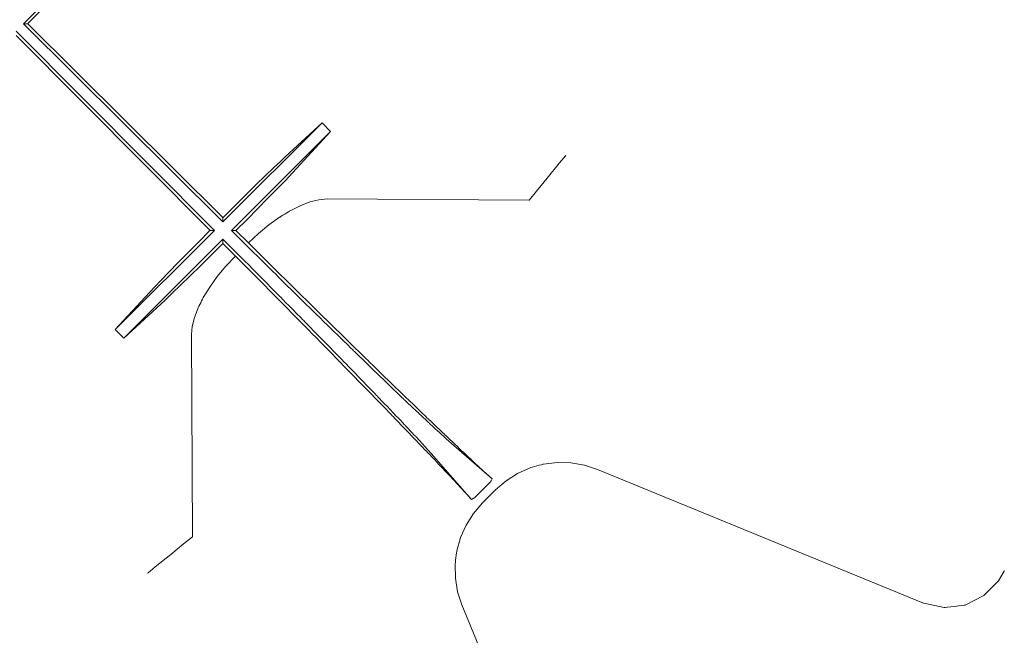
# Model space of a CAD drawing. Units: millimetres. Extents: x -768606 to -755530, y 480344 to 494308.
# Drawn here: x -764098 to -763972, y 487732 to 487811 of the extents above; entities that cross this region are included whole.
import ezdxf

# ---------------------------------------------------------------- set-up
doc = ezdxf.new("R2010")
doc.units = ezdxf.units.MM
doc.layers.add('Layer 1', color=7, linetype='CONTINUOUS')

msp = doc.modelspace()

# ---------------------------------------------------------------- linework, layer by layer
at = {"layer": 'Layer 1', "color": 8, "lineweight": 15}
for points in [[(-764097.6, 487810.68), (-764097.6, 487810.68), (-764084.84, 487823.44), (-764084.84, 487823.44)], [(-764073.14, 487784.18), (-764073.14, 487784.18), (-764098.54, 487809.74), (-764098.54, 487809.74)], [(-764097.05, 487810.68), (-764097.05, 487810.68), (-764097.6, 487810.68), (-764097.6, 487810.68)], [(-764097.6, 487810.68), (-764097.6, 487810.68), (-764072.05, 487785.28), (-764072.05, 487785.28)], [(-764096.95, 487810.77), (-764096.95, 487810.77), (-764097.05, 487810.68), (-764097.05, 487810.68)], [(-764072.05, 487785.83), (-764072.05, 487785.83), (-764097.05, 487810.68), (-764097.05, 487810.68)], [(-764098.54, 487809.18), (-764098.54, 487809.18), (-764073.69, 487784.18), (-764073.69, 487784.18)], [(-764072.05, 487785.28), (-764072.05, 487785.28), (-764059.36, 487797.97), (-764059.36, 487797.97)], [(-764059.36, 487797.97), (-764059.36, 487797.97), (-764064.1, 487793.6), (-764064.1, 487793.6)], [(-764058.26, 487796.86), (-764058.26, 487796.86), (-764059.36, 487797.97), (-764059.36, 487797.97)], [(-764070.94, 487784.18), (-764070.94, 487784.18), (-764058.26, 487796.86), (-764058.26, 487796.86)], [(-764058.26, 487796.86), (-764058.26, 487796.86), (-764062.62, 487792.12), (-764062.62, 487792.12)], [(-764064.1, 487793.6), (-764064.1, 487793.6), (-764064.66, 487793.07), (-764064.66, 487793.07)], [(-764028.2, 487793.76), (-764028.2, 487793.76), (-764028.16, 487793.82), (-764028.16, 487793.82)], [(-764062.62, 487792.12), (-764062.62, 487792.12), (-764064.1, 487790.56), (-764064.1, 487790.56)], [(-764059.76, 487788.13), (-764059.76, 487788.13), (-764058.72, 487788.22), (-764058.72, 487788.22)], [(-764058.72, 487788.22), (-764058.72, 487788.22), (-764032.89, 487788.07), (-764032.89, 487788.07)], [(-764032.89, 487788.07), (-764032.89, 487788.07), (-764032.82, 487788.08), (-764032.82, 487788.08)], [(-764072.03, 487785.85), (-764072.03, 487785.85), (-764072.05, 487785.83), (-764072.05, 487785.83)], [(-764072.05, 487785.28), (-764072.05, 487785.28), (-764072.05, 487785.83), (-764072.05, 487785.83)], [(-764085.83, 487771.49), (-764085.83, 487771.49), (-764073.14, 487784.18), (-764073.14, 487784.18)], [(-764084.73, 487770.39), (-764084.73, 487770.39), (-764072.05, 487783.07), (-764072.05, 487783.07)], [(-764073.72, 487784.16), (-764073.72, 487784.16), (-764075.14, 487782.73), (-764075.14, 487782.73)], [(-764073.69, 487784.18), (-764073.69, 487784.18), (-764073.72, 487784.16), (-764073.72, 487784.16)], [(-764073.69, 487784.18), (-764073.69, 487784.18), (-764073.14, 487784.18), (-764073.14, 487784.18)], [(-764072.05, 487783.07), (-764072.05, 487783.07), (-764072.05, 487782.52), (-764072.05, 487782.52)], [(-764070.22, 487781.24), (-764070.22, 487781.24), (-764072.05, 487783.07), (-764072.05, 487783.07)], [(-764069.1, 487782.35), (-764069.1, 487782.35), (-764070.94, 487784.18), (-764070.94, 487784.18)], [(-764070.94, 487784.18), (-764070.94, 487784.18), (-764070.39, 487784.18), (-764070.39, 487784.18)], [(-764070.38, 487784.2), (-764070.38, 487784.2), (-764070.39, 487784.18), (-764070.39, 487784.18)], [(-764070.39, 487784.18), (-764070.39, 487784.18), (-764068.78, 487782.58), (-764068.78, 487782.58)], [(-764072.06, 487782.51), (-764072.06, 487782.51), (-764073.51, 487781.06), (-764073.51, 487781.06)], [(-764072.05, 487782.52), (-764072.05, 487782.52), (-764072.06, 487782.51), (-764072.06, 487782.51)], [(-764070.45, 487780.91), (-764070.45, 487780.91), (-764072.05, 487782.52), (-764072.05, 487782.52)], [(-764068.78, 487782.58), (-764068.78, 487782.58), (-764068.77, 487782.59), (-764068.77, 487782.59)], [(-764071.66, 487779.62), (-764071.66, 487779.62), (-764070.46, 487780.9), (-764070.46, 487780.9)], [(-764070.46, 487780.9), (-764070.46, 487780.9), (-764070.45, 487780.91), (-764070.45, 487780.91)], [(-764067.16, 487780.97), (-764067.16, 487780.97), (-764066.36, 487780.18), (-764066.36, 487780.18)], [(-764068.05, 487778.49), (-764068.05, 487778.49), (-764068.84, 487779.29), (-764068.84, 487779.29)], [(-764064.79, 487775.2), (-764064.79, 487775.2), (-764068.05, 487778.49), (-764068.05, 487778.49)], [(-764081.47, 487776.23), (-764081.47, 487776.23), (-764085.83, 487771.49), (-764085.83, 487771.49)], [(-764079.99, 487774.76), (-764079.99, 487774.76), (-764084.73, 487770.39), (-764084.73, 487770.39)], [(-764084.73, 487770.39), (-764084.73, 487770.39), (-764085.83, 487771.49), (-764085.83, 487771.49)], [(-764075.94, 487745.03), (-764075.94, 487745.03), (-764076.09, 487770.86), (-764076.09, 487770.86)], [(-764043.46, 487757.51), (-764043.46, 487757.51), (-764044.43, 487758.38), (-764044.43, 487758.38)], [(-764037.58, 487752.35), (-764037.58, 487752.35), (-764043.46, 487757.51), (-764043.46, 487757.51)], [(-764045.38, 487755.59), (-764045.38, 487755.59), (-764046.25, 487756.56), (-764046.25, 487756.56)], [(-764040.22, 487749.71), (-764040.22, 487749.71), (-764045.38, 487755.59), (-764045.38, 487755.59)], [(-764025.76, 487754.13), (-764025.76, 487754.13), (-764024.08, 487753.58), (-764024.08, 487753.58)], [(-764038.73, 487753.39), (-764038.73, 487753.39), (-764037.58, 487752.35), (-764037.58, 487752.35)], [(-764024.08, 487753.58), (-764024.08, 487753.58), (-763982.36, 487736.44), (-763982.36, 487736.44)], [(-764037.97, 487751.8), (-764037.97, 487751.8), (-764039.66, 487750.11), (-764039.66, 487750.11)], [(-764037.84, 487751.94), (-764037.84, 487751.94), (-764037.97, 487751.8), (-764037.97, 487751.8)], [(-764038.83, 487749.28), (-764038.83, 487749.28), (-764037.14, 487750.96), (-764037.14, 487750.96)], [(-764039.98, 487747.94), (-764039.98, 487747.94), (-764038.83, 487749.28), (-764038.83, 487749.28)], [(-764039.66, 487750.11), (-764039.66, 487750.11), (-764039.81, 487749.97), (-764039.81, 487749.97)], [(-764077.09, 487744.02), (-764077.09, 487744.02), (-764075.96, 487744.94), (-764075.96, 487744.94)], [(-764075.96, 487744.94), (-764075.96, 487744.94), (-764075.94, 487745), (-764075.94, 487745)], [(-763982.36, 487736.44), (-763982.36, 487736.44), (-763982.32, 487736.42), (-763982.32, 487736.42)], [(-763982.32, 487736.42), (-763982.32, 487736.42), (-763979.7, 487735.86), (-763979.7, 487735.86)], [(-764024.3, 487694.49), (-764024.3, 487694.49), (-764041.45, 487736.21), (-764041.45, 487736.21)]]:
    msp.add_open_spline(points, degree=3, dxfattribs=at)
for points, knots in [([(-764095.54, 487812.19), (-764095.54, 487812.19), (-764095.54, 487812.19), (-764096.95, 487810.77), (-764096.95, 487810.77)], [2.6, 2.6, 2.6, 2.6, 2.6, 3, 3, 3, 3]), ([(-764028.95, 487792.85), (-764028.95, 487792.85), (-764028.2, 487793.76), (-764028.2, 487793.76), (-764028.2, 487793.76)], [9.6666667, 9.6666667, 9.6666667, 9.6666667, 9.8333333, 9.8333333, 9.8333333, 9.8333333, 9.8333333]), ([(-764065.54, 487792.24), (-764065.54, 487792.24), (-764065.54, 487792.24), (-764066.59, 487791.21), (-764066.59, 487791.21)], [2.25, 2.25, 2.25, 2.25, 2.25, 2.375, 2.375, 2.375, 2.375]), ([(-764064.66, 487793.07), (-764064.66, 487793.07), (-764064.66, 487793.07), (-764065.54, 487792.24), (-764065.54, 487792.24)], [2.125, 2.125, 2.125, 2.125, 2.125, 2.25, 2.25, 2.25, 2.25]), ([(-764030.55, 487790.87), (-764030.55, 487790.87), (-764028.95, 487792.85), (-764028.95, 487792.85), (-764028.95, 487792.85)], [9.5, 9.5, 9.5, 9.5, 9.6666667, 9.6666667, 9.6666667, 9.6666667, 9.6666667]), ([(-764066.59, 487791.21), (-764066.59, 487791.21), (-764066.59, 487791.21), (-764067.82, 487790.02), (-764067.82, 487790.02)], [2.375, 2.375, 2.375, 2.375, 2.375, 2.5, 2.5, 2.5, 2.5]), ([(-764031.89, 487789.22), (-764031.89, 487789.22), (-764030.55, 487790.87), (-764030.55, 487790.87), (-764030.55, 487790.87)], [9.3333333, 9.3333333, 9.3333333, 9.3333333, 9.5, 9.5, 9.5, 9.5, 9.5]), ([(-764067.82, 487790.02), (-764067.82, 487790.02), (-764067.82, 487790.02), (-764069.16, 487788.7), (-764069.16, 487788.7)], [2.5, 2.5, 2.5, 2.5, 2.5, 2.625, 2.625, 2.625, 2.625]), ([(-764064.1, 487790.56), (-764064.1, 487790.56), (-764064.1, 487790.56), (-764066.29, 487788.32), (-764066.29, 487788.32)], [1.2, 1.2, 1.2, 1.2, 1.2, 1.4, 1.4, 1.4, 1.4]), ([(-764069.16, 487788.7), (-764069.16, 487788.7), (-764069.16, 487788.7), (-764070.57, 487787.3), (-764070.57, 487787.3)], [2.625, 2.625, 2.625, 2.625, 2.625, 2.75, 2.75, 2.75, 2.75]), ([(-764066.29, 487788.32), (-764066.29, 487788.32), (-764066.29, 487788.32), (-764068.96, 487785.61), (-764068.96, 487785.61)], [1.4, 1.4, 1.4, 1.4, 1.4, 1.6, 1.6, 1.6, 1.6]), ([(-764060.91, 487787.84), (-764060.91, 487787.84), (-764059.76, 487788.13), (-764059.76, 487788.13), (-764059.76, 487788.13)], [6.7777778, 6.7777778, 6.7777778, 6.7777778, 6.8888889, 6.8888889, 6.8888889, 6.8888889, 6.8888889]), ([(-764032.81, 487788.1), (-764032.81, 487788.1), (-764031.89, 487789.22), (-764031.89, 487789.22), (-764031.89, 487789.22)], [9, 9, 9, 9, 9.3333333, 9.3333333, 9.3333333, 9.3333333, 9.3333333]), ([(-764070.57, 487787.3), (-764070.57, 487787.3), (-764070.57, 487787.3), (-764072.03, 487785.85), (-764072.03, 487785.85)], [2.75, 2.75, 2.75, 2.75, 2.75, 3, 3, 3, 3]), ([(-764063.46, 487786.7), (-764063.46, 487786.7), (-764062.15, 487787.36), (-764062.15, 487787.36), (-764062.15, 487787.36)], [6.5555556, 6.5555556, 6.5555556, 6.5555556, 6.6666667, 6.6666667, 6.6666667, 6.6666667, 6.6666667]), ([(-764062.15, 487787.36), (-764062.15, 487787.36), (-764060.91, 487787.84), (-764060.91, 487787.84), (-764060.91, 487787.84)], [6.6666667, 6.6666667, 6.6666667, 6.6666667, 6.7777778, 6.7777778, 6.7777778, 6.7777778, 6.7777778]), ([(-764032.82, 487788.08), (-764032.82, 487788.08), (-764032.82, 487788.08), (-764032.81, 487788.1), (-764032.81, 487788.1)], [8.3333333, 8.3333333, 8.3333333, 8.3333333, 8.3333333, 9, 9, 9, 9]), ([(-764068.96, 487785.61), (-764068.96, 487785.61), (-764068.96, 487785.61), (-764070.38, 487784.2), (-764070.38, 487784.2)], [1.6, 1.6, 1.6, 1.6, 1.6, 2, 2, 2, 2]), ([(-764066.16, 487784.9), (-764066.16, 487784.9), (-764064.8, 487785.87), (-764064.8, 487785.87), (-764064.8, 487785.87)], [6.3333333, 6.3333333, 6.3333333, 6.3333333, 6.4444444, 6.4444444, 6.4444444, 6.4444444, 6.4444444]), ([(-764064.8, 487785.87), (-764064.8, 487785.87), (-764063.46, 487786.7), (-764063.46, 487786.7), (-764063.46, 487786.7)], [6.4444444, 6.4444444, 6.4444444, 6.4444444, 6.5555555, 6.5555556, 6.5555556, 6.5555556, 6.5555556]), ([(-764067.49, 487783.8), (-764067.49, 487783.8), (-764066.16, 487784.9), (-764066.16, 487784.9), (-764066.16, 487784.9)], [6.2222222, 6.2222222, 6.2222222, 6.2222222, 6.3333333, 6.3333333, 6.3333333, 6.3333333, 6.3333333]), ([(-764068.77, 487782.59), (-764068.77, 487782.59), (-764067.49, 487783.8), (-764067.49, 487783.8), (-764067.49, 487783.8)], [6, 6, 6, 6, 6.2222222, 6.2222222, 6.2222222, 6.2222222, 6.2222222]), ([(-764075.14, 487782.73), (-764075.14, 487782.73), (-764075.14, 487782.73), (-764077.81, 487780.03), (-764077.81, 487780.03)], [2.2, 2.2, 2.2, 2.2, 2.2, 2.4, 2.4, 2.4, 2.4]), ([(-764066.16, 487779.43), (-764066.16, 487779.43), (-764066.16, 487779.43), (-764069.1, 487782.35), (-764069.1, 487782.35)], [1.8461538, 1.8461538, 1.8461538, 1.8461538, 1.8461539, 2, 2, 2, 2]), ([(-764068.78, 487782.58), (-764068.78, 487782.58), (-764067.97, 487781.78), (-764067.97, 487781.78), (-764067.97, 487781.78)], [0, 0, 0, 0, 0.5, 0.5, 0.5, 0.5, 0.5]), ([(-764073.51, 487781.06), (-764073.51, 487781.06), (-764073.51, 487781.06), (-764074.92, 487779.67), (-764074.92, 487779.67)], [7.125, 7.125, 7.125, 7.125, 7.125, 7.25, 7.25, 7.25, 7.25]), ([(-764069.64, 487780.1), (-764069.64, 487780.1), (-764069.64, 487780.1), (-764070.45, 487780.91), (-764070.45, 487780.91)], [1.5, 1.5, 1.5, 1.5, 1.5, 2, 2, 2, 2]), ([(-764067.29, 487778.29), (-764067.29, 487778.29), (-764067.29, 487778.29), (-764070.22, 487781.24), (-764070.22, 487781.24)], [6.8461538, 6.8461538, 6.8461538, 6.8461538, 6.8461539, 7, 7, 7, 7]), ([(-764067.97, 487781.78), (-764067.97, 487781.78), (-764067.16, 487780.97), (-764067.16, 487780.97), (-764067.16, 487780.97)], [0.5, 0.5, 0.5, 0.5, 0.75, 0.75, 0.75, 0.75, 0.75]), ([(-764077.81, 487780.03), (-764077.81, 487780.03), (-764077.81, 487780.03), (-764079.99, 487777.79), (-764079.99, 487777.79)], [2.4, 2.4, 2.4, 2.4, 2.4, 2.6, 2.6, 2.6, 2.6]), ([(-764074.92, 487779.67), (-764074.92, 487779.67), (-764074.92, 487779.67), (-764076.25, 487778.36), (-764076.25, 487778.36)], [7.25, 7.25, 7.25, 7.25, 7.25, 7.375, 7.375, 7.375, 7.375]), ([(-764072.77, 487778.29), (-764072.77, 487778.29), (-764071.66, 487779.62), (-764071.66, 487779.62), (-764071.66, 487779.62)], [3.7777778, 3.7777778, 3.7777778, 3.7777778, 3.8888889, 3.8888889, 3.8888889, 3.8888889, 3.8888889]), ([(-764068.84, 487779.29), (-764068.84, 487779.29), (-764068.84, 487779.29), (-764069.64, 487780.1), (-764069.64, 487780.1)], [1.25, 1.25, 1.25, 1.25, 1.25, 1.5, 1.5, 1.5, 1.5]), ([(-764066.36, 487780.18), (-764066.36, 487780.18), (-764062.97, 487776.83), (-764062.97, 487776.83), (-764062.97, 487776.83)], [1, 1, 1, 1, 1.1538461, 1.1538462, 1.1538462, 1.1538462, 1.1538462]), ([(-764063.28, 487776.58), (-764063.28, 487776.58), (-764063.28, 487776.58), (-764066.16, 487779.43), (-764066.16, 487779.43)], [1.76923077, 1.76923077, 1.76923077, 1.76923077, 1.76923078, 1.84615385, 1.84615385, 1.84615385, 1.84615385]), ([(-764076.25, 487778.36), (-764076.25, 487778.36), (-764076.25, 487778.36), (-764077.47, 487777.17), (-764077.47, 487777.17)], [7.375, 7.375, 7.375, 7.375, 7.375, 7.5, 7.5, 7.5, 7.5]), ([(-764073.74, 487776.93), (-764073.74, 487776.93), (-764072.77, 487778.29), (-764072.77, 487778.29), (-764072.77, 487778.29)], [3.6666667, 3.6666667, 3.6666667, 3.6666667, 3.7777778, 3.7777778, 3.7777778, 3.7777778, 3.7777778]), ([(-764064.45, 487775.41), (-764064.45, 487775.41), (-764064.45, 487775.41), (-764067.29, 487778.29), (-764067.29, 487778.29)], [6.76923077, 6.76923077, 6.76923077, 6.76923077, 6.76923078, 6.84615385, 6.84615385, 6.84615385, 6.84615385]), ([(-764079.99, 487777.79), (-764079.99, 487777.79), (-764079.99, 487777.79), (-764081.47, 487776.23), (-764081.47, 487776.23)], [2.6, 2.6, 2.6, 2.6, 2.6, 3, 3, 3, 3]), ([(-764077.47, 487777.17), (-764077.47, 487777.17), (-764077.47, 487777.17), (-764078.53, 487776.14), (-764078.53, 487776.14)], [7.5, 7.5, 7.5, 7.5, 7.5, 7.625, 7.625, 7.625, 7.625]), ([(-764074.57, 487775.59), (-764074.57, 487775.59), (-764073.74, 487776.93), (-764073.74, 487776.93), (-764073.74, 487776.93)], [3.5555556, 3.5555556, 3.5555556, 3.5555556, 3.6666667, 3.6666667, 3.6666667, 3.6666667, 3.6666667]), ([(-764062.97, 487776.83), (-764062.97, 487776.83), (-764059.68, 487773.59), (-764059.68, 487773.59), (-764059.68, 487773.59)], [1.15384615, 1.15384615, 1.15384615, 1.15384615, 1.23076922, 1.23076923, 1.23076923, 1.23076923, 1.23076923]), ([(-764078.53, 487776.14), (-764078.53, 487776.14), (-764078.53, 487776.14), (-764079.4, 487775.31), (-764079.4, 487775.31)], [7.625, 7.625, 7.625, 7.625, 7.625, 7.75, 7.75, 7.75, 7.75]), ([(-764075.23, 487774.28), (-764075.23, 487774.28), (-764074.57, 487775.59), (-764074.57, 487775.59), (-764074.57, 487775.59)], [3.4444444, 3.4444444, 3.4444444, 3.4444444, 3.5555555, 3.5555556, 3.5555556, 3.5555556, 3.5555556]), ([(-764060.5, 487773.84), (-764060.5, 487773.84), (-764060.5, 487773.84), (-764063.28, 487776.58), (-764063.28, 487776.58)], [1.69230769, 1.69230769, 1.69230769, 1.69230769, 1.6923077, 1.76923077, 1.76923077, 1.76923077, 1.76923077]), ([(-764079.4, 487775.31), (-764079.4, 487775.31), (-764079.4, 487775.31), (-764079.99, 487774.76), (-764079.99, 487774.76)], [7.75, 7.75, 7.75, 7.75, 7.75, 8, 8, 8, 8]), ([(-764075.71, 487773.04), (-764075.71, 487773.04), (-764075.23, 487774.28), (-764075.23, 487774.28), (-764075.23, 487774.28)], [3.3333333, 3.3333333, 3.3333333, 3.3333333, 3.4444444, 3.4444444, 3.4444444, 3.4444444, 3.4444444]), ([(-764061.64, 487772), (-764061.64, 487772), (-764064.79, 487775.2), (-764064.79, 487775.2), (-764064.79, 487775.2)], [0.84615385, 0.84615385, 0.84615385, 0.84615385, 0.92307691, 0.92307692, 0.92307692, 0.92307692, 0.92307692]), ([(-764061.71, 487772.63), (-764061.71, 487772.63), (-764061.71, 487772.63), (-764064.45, 487775.41), (-764064.45, 487775.41)], [6.69230769, 6.69230769, 6.69230769, 6.69230769, 6.6923077, 6.76923077, 6.76923077, 6.76923077, 6.76923077]), ([(-764076, 487771.89), (-764076, 487771.89), (-764075.71, 487773.04), (-764075.71, 487773.04), (-764075.71, 487773.04)], [3.2222222, 3.2222222, 3.2222222, 3.2222222, 3.3333333, 3.3333333, 3.3333333, 3.3333333, 3.3333333]), ([(-764057.84, 487771.23), (-764057.84, 487771.23), (-764057.84, 487771.23), (-764060.5, 487773.84), (-764060.5, 487773.84)], [1.61538462, 1.61538462, 1.61538462, 1.61538462, 1.61538463, 1.69230769, 1.69230769, 1.69230769, 1.69230769]), ([(-764059.68, 487773.59), (-764059.68, 487773.59), (-764056.62, 487770.58), (-764056.62, 487770.58), (-764056.62, 487770.58)], [1.23076923, 1.23076923, 1.23076923, 1.23076923, 1.3076923, 1.30769231, 1.30769231, 1.30769231, 1.30769231]), ([(-764076.09, 487770.86), (-764076.09, 487770.86), (-764076, 487771.89), (-764076, 487771.89), (-764076, 487771.89)], [3, 3, 3, 3, 3.2222222, 3.2222222, 3.2222222, 3.2222222, 3.2222222]), ([(-764059.1, 487769.97), (-764059.1, 487769.97), (-764059.1, 487769.97), (-764061.71, 487772.63), (-764061.71, 487772.63)], [6.61538462, 6.61538462, 6.61538462, 6.61538462, 6.61538463, 6.69230769, 6.69230769, 6.69230769, 6.69230769]), ([(-764058.53, 487768.84), (-764058.53, 487768.84), (-764061.64, 487772), (-764061.64, 487772), (-764061.64, 487772)], [0.76923077, 0.76923077, 0.76923077, 0.76923077, 0.84615384, 0.84615385, 0.84615385, 0.84615385, 0.84615385]), ([(-764055.32, 487768.78), (-764055.32, 487768.78), (-764055.32, 487768.78), (-764057.84, 487771.23), (-764057.84, 487771.23)], [1.53846154, 1.53846154, 1.53846154, 1.53846154, 1.53846155, 1.61538462, 1.61538462, 1.61538462, 1.61538462]), ([(-764056.62, 487770.58), (-764056.62, 487770.58), (-764053.68, 487767.71), (-764053.68, 487767.71), (-764053.68, 487767.71)], [1.30769231, 1.30769231, 1.30769231, 1.30769231, 1.38461537, 1.38461538, 1.38461538, 1.38461538, 1.38461538]), ([(-764056.65, 487767.46), (-764056.65, 487767.46), (-764056.65, 487767.46), (-764059.1, 487769.97), (-764059.1, 487769.97)], [6.53846154, 6.53846154, 6.53846154, 6.53846154, 6.53846155, 6.61538462, 6.61538462, 6.61538462, 6.61538462]), ([(-764055.58, 487765.81), (-764055.58, 487765.81), (-764058.53, 487768.84), (-764058.53, 487768.84), (-764058.53, 487768.84)], [0.69230769, 0.69230769, 0.69230769, 0.69230769, 0.76923076, 0.76923077, 0.76923077, 0.76923077, 0.76923077]), ([(-764052.98, 487766.5), (-764052.98, 487766.5), (-764052.98, 487766.5), (-764055.32, 487768.78), (-764055.32, 487768.78)], [1.46153846, 1.46153846, 1.46153846, 1.46153846, 1.46153847, 1.53846154, 1.53846154, 1.53846154, 1.53846154]), ([(-764054.37, 487765.11), (-764054.37, 487765.11), (-764054.37, 487765.11), (-764056.65, 487767.46), (-764056.65, 487767.46)], [6.46153846, 6.46153846, 6.46153846, 6.46153846, 6.46153847, 6.53846154, 6.53846154, 6.53846154, 6.53846154]), ([(-764053.68, 487767.71), (-764053.68, 487767.71), (-764050.83, 487764.93), (-764050.83, 487764.93), (-764050.83, 487764.93)], [1.38461538, 1.38461538, 1.38461538, 1.38461538, 1.46153845, 1.46153846, 1.46153846, 1.46153846, 1.46153846]), ([(-764052.88, 487763.04), (-764052.88, 487763.04), (-764055.58, 487765.81), (-764055.58, 487765.81), (-764055.58, 487765.81)], [0.61538462, 0.61538462, 0.61538462, 0.61538462, 0.69230768, 0.69230769, 0.69230769, 0.69230769, 0.69230769]), ([(-764050.82, 487764.42), (-764050.82, 487764.42), (-764050.82, 487764.42), (-764052.98, 487766.5), (-764052.98, 487766.5)], [1.38461538, 1.38461538, 1.38461538, 1.38461538, 1.38461539, 1.46153846, 1.46153846, 1.46153846, 1.46153846]), ([(-764052.28, 487762.95), (-764052.28, 487762.95), (-764052.28, 487762.95), (-764054.37, 487765.11), (-764054.37, 487765.11)], [6.38461538, 6.38461538, 6.38461538, 6.38461538, 6.38461539, 6.46153846, 6.46153846, 6.46153846, 6.46153846]), ([(-764050.83, 487764.93), (-764050.83, 487764.93), (-764048.17, 487762.36), (-764048.17, 487762.36), (-764048.17, 487762.36)], [1.46153846, 1.46153846, 1.46153846, 1.46153846, 1.53846153, 1.53846154, 1.53846154, 1.53846154, 1.53846154]), ([(-764048.87, 487762.55), (-764048.87, 487762.55), (-764048.87, 487762.55), (-764050.82, 487764.42), (-764050.82, 487764.42)], [1.30769231, 1.30769231, 1.30769231, 1.30769231, 1.30769232, 1.38461538, 1.38461538, 1.38461538, 1.38461538]), ([(-764050.37, 487760.45), (-764050.37, 487760.45), (-764052.88, 487763.04), (-764052.88, 487763.04), (-764052.88, 487763.04)], [0.53846154, 0.53846154, 0.53846154, 0.53846154, 0.61538461, 0.61538462, 0.61538462, 0.61538462, 0.61538462]), ([(-764050.41, 487761), (-764050.41, 487761), (-764050.41, 487761), (-764052.28, 487762.95), (-764052.28, 487762.95)], [6.30769231, 6.30769231, 6.30769231, 6.30769231, 6.30769232, 6.38461538, 6.38461538, 6.38461538, 6.38461538]), ([(-764047.14, 487760.91), (-764047.14, 487760.91), (-764047.14, 487760.91), (-764048.87, 487762.55), (-764048.87, 487762.55)], [1.23076923, 1.23076923, 1.23076923, 1.23076923, 1.23076924, 1.30769231, 1.30769231, 1.30769231, 1.30769231]), ([(-764048.17, 487762.36), (-764048.17, 487762.36), (-764045.78, 487760.06), (-764045.78, 487760.06), (-764045.78, 487760.06)], [1.53846154, 1.53846154, 1.53846154, 1.53846154, 1.61538461, 1.61538462, 1.61538462, 1.61538462, 1.61538462]), ([(-764048.78, 487759.27), (-764048.78, 487759.27), (-764048.78, 487759.27), (-764050.41, 487761), (-764050.41, 487761)], [6.23076923, 6.23076923, 6.23076923, 6.23076923, 6.23076924, 6.30769231, 6.30769231, 6.30769231, 6.30769231]), ([(-764047.99, 487757.98), (-764047.99, 487757.98), (-764050.37, 487760.45), (-764050.37, 487760.45), (-764050.37, 487760.45)], [0.46153846, 0.46153846, 0.46153846, 0.46153846, 0.53846153, 0.53846154, 0.53846154, 0.53846154, 0.53846154]), ([(-764045.66, 487759.52), (-764045.66, 487759.52), (-764045.66, 487759.52), (-764047.14, 487760.91), (-764047.14, 487760.91)], [1.15384615, 1.15384615, 1.15384615, 1.15384615, 1.15384616, 1.23076923, 1.23076923, 1.23076923, 1.23076923]), ([(-764047.38, 487757.79), (-764047.38, 487757.79), (-764047.38, 487757.79), (-764048.78, 487759.27), (-764048.78, 487759.27)], [6.15384615, 6.15384615, 6.15384615, 6.15384615, 6.15384616, 6.23076923, 6.23076923, 6.23076923, 6.23076923]), ([(-764045.78, 487760.06), (-764045.78, 487760.06), (-764043.61, 487757.98), (-764043.61, 487757.98), (-764043.61, 487757.98)], [1.61538462, 1.61538462, 1.61538462, 1.61538462, 1.69230768, 1.69230769, 1.69230769, 1.69230769, 1.69230769]), ([(-764044.43, 487758.38), (-764044.43, 487758.38), (-764044.43, 487758.38), (-764045.66, 487759.52), (-764045.66, 487759.52)], [1.07692308, 1.07692308, 1.07692308, 1.07692308, 1.07692309, 1.15384615, 1.15384615, 1.15384615, 1.15384615]), ([(-764045.85, 487755.75), (-764045.85, 487755.75), (-764047.99, 487757.98), (-764047.99, 487757.98), (-764047.99, 487757.98)], [0.38461538, 0.38461538, 0.38461538, 0.38461538, 0.46153845, 0.46153846, 0.46153846, 0.46153846, 0.46153846]), ([(-764043.61, 487757.98), (-764043.61, 487757.98), (-764041.75, 487756.21), (-764041.75, 487756.21), (-764041.75, 487756.21)], [1.69230769, 1.69230769, 1.69230769, 1.69230769, 1.76923076, 1.76923077, 1.76923077, 1.76923077, 1.76923077]), ([(-764046.25, 487756.56), (-764046.25, 487756.56), (-764046.25, 487756.56), (-764047.38, 487757.79), (-764047.38, 487757.79)], [6.07692308, 6.07692308, 6.07692308, 6.07692308, 6.07692309, 6.15384615, 6.15384615, 6.15384615, 6.15384615]), ([(-764044.12, 487753.92), (-764044.12, 487753.92), (-764045.85, 487755.75), (-764045.85, 487755.75), (-764045.85, 487755.75)], [0.30769231, 0.30769231, 0.30769231, 0.30769231, 0.38461537, 0.38461538, 0.38461538, 0.38461538, 0.38461538]), ([(-764041.75, 487756.21), (-764041.75, 487756.21), (-764040.1, 487754.67), (-764040.1, 487754.67), (-764040.1, 487754.67)], [1.76923077, 1.76923077, 1.76923077, 1.76923077, 1.84615384, 1.84615385, 1.84615385, 1.84615385, 1.84615385]), ([(-764040.1, 487754.67), (-764040.1, 487754.67), (-764038.73, 487753.39), (-764038.73, 487753.39), (-764038.73, 487753.39)], [1.84615385, 1.84615385, 1.84615385, 1.84615385, 1.92307691, 1.92307692, 1.92307692, 1.92307692, 1.92307692]), ([(-764032.71, 487753.78), (-764032.71, 487753.78), (-764031.01, 487754.25), (-764031.01, 487754.25), (-764031.01, 487754.25)], [5.4444444, 5.4444444, 5.4444444, 5.4444444, 5.5555555, 5.5555556, 5.5555556, 5.5555556, 5.5555556]), ([(-764031.01, 487754.25), (-764031.01, 487754.25), (-764029.26, 487754.47), (-764029.26, 487754.47), (-764029.26, 487754.47)], [5.5555556, 5.5555556, 5.5555556, 5.5555556, 5.6666667, 5.6666667, 5.6666667, 5.6666667, 5.6666667]), ([(-764029.26, 487754.47), (-764029.26, 487754.47), (-764027.49, 487754.43), (-764027.49, 487754.43), (-764027.49, 487754.43)], [5.6666667, 5.6666667, 5.6666667, 5.6666667, 5.7777778, 5.7777778, 5.7777778, 5.7777778, 5.7777778]), ([(-764027.49, 487754.43), (-764027.49, 487754.43), (-764025.76, 487754.13), (-764025.76, 487754.13), (-764025.76, 487754.13)], [5.7777778, 5.7777778, 5.7777778, 5.7777778, 5.8888889, 5.8888889, 5.8888889, 5.8888889, 5.8888889]), ([(-764042.61, 487752.31), (-764042.61, 487752.31), (-764044.12, 487753.92), (-764044.12, 487753.92), (-764044.12, 487753.92)], [0.23076923, 0.23076923, 0.23076923, 0.23076923, 0.3076923, 0.30769231, 0.30769231, 0.30769231, 0.30769231]), ([(-764035.81, 487752.11), (-764035.81, 487752.11), (-764034.32, 487753.06), (-764034.32, 487753.06), (-764034.32, 487753.06)], [5.2222222, 5.2222222, 5.2222222, 5.2222222, 5.3333333, 5.3333333, 5.3333333, 5.3333333, 5.3333333]), ([(-764034.32, 487753.06), (-764034.32, 487753.06), (-764032.71, 487753.78), (-764032.71, 487753.78), (-764032.71, 487753.78)], [5.3333333, 5.3333333, 5.3333333, 5.3333333, 5.4444444, 5.4444444, 5.4444444, 5.4444444, 5.4444444]), ([(-764041.29, 487750.89), (-764041.29, 487750.89), (-764042.61, 487752.31), (-764042.61, 487752.31), (-764042.61, 487752.31)], [0.15384615, 0.15384615, 0.15384615, 0.15384615, 0.23076922, 0.23076923, 0.23076923, 0.23076923, 0.23076923]), ([(-764037.71, 487752.13), (-764037.71, 487752.13), (-764037.84, 487751.94), (-764037.84, 487751.94), (-764037.84, 487751.94)], [2.5, 2.5, 2.5, 2.5, 2.75, 2.75, 2.75, 2.75, 2.75]), ([(-764037.58, 487752.35), (-764037.58, 487752.35), (-764037.71, 487752.13), (-764037.71, 487752.13), (-764037.71, 487752.13)], [2, 2, 2, 2, 2.5, 2.5, 2.5, 2.5, 2.5]), ([(-764037.14, 487750.96), (-764037.14, 487750.96), (-764035.81, 487752.11), (-764035.81, 487752.11), (-764035.81, 487752.11)], [5, 5, 5, 5, 5.2222222, 5.2222222, 5.2222222, 5.2222222, 5.2222222]), ([(-764040.22, 487749.71), (-764040.22, 487749.71), (-764041.29, 487750.89), (-764041.29, 487750.89), (-764041.29, 487750.89)], [0, 0, 0, 0, 0.1538461, 0.1538462, 0.1538462, 0.1538462, 0.1538462]), ([(-764040, 487749.84), (-764040, 487749.84), (-764040, 487749.84), (-764040.22, 487749.71), (-764040.22, 487749.71)], [4.5, 4.5, 4.5, 4.5, 4.5, 5, 5, 5, 5]), ([(-764039.81, 487749.97), (-764039.81, 487749.97), (-764039.81, 487749.97), (-764040, 487749.84), (-764040, 487749.84)], [4.25, 4.25, 4.25, 4.25, 4.25, 4.5, 4.5, 4.5, 4.5]), ([(-764040.93, 487746.45), (-764040.93, 487746.45), (-764039.98, 487747.94), (-764039.98, 487747.94), (-764039.98, 487747.94)], [3.7777778, 3.7777778, 3.7777778, 3.7777778, 3.8888889, 3.8888889, 3.8888889, 3.8888889, 3.8888889]), ([(-764041.64, 487744.84), (-764041.64, 487744.84), (-764040.93, 487746.45), (-764040.93, 487746.45), (-764040.93, 487746.45)], [3.6666667, 3.6666667, 3.6666667, 3.6666667, 3.7777778, 3.7777778, 3.7777778, 3.7777778, 3.7777778]), ([(-764078.73, 487742.69), (-764078.73, 487742.69), (-764077.09, 487744.02), (-764077.09, 487744.02), (-764077.09, 487744.02)], [0.6666667, 0.6666667, 0.6666667, 0.6666667, 0.8333333, 0.8333333, 0.8333333, 0.8333333, 0.8333333]), ([(-764075.94, 487745), (-764075.94, 487745), (-764075.94, 487745), (-764075.94, 487745.03), (-764075.94, 487745.03)], [1.3333333, 1.3333333, 1.3333333, 1.3333333, 1.3333333, 2, 2, 2, 2]), ([(-764042.11, 487743.14), (-764042.11, 487743.14), (-764041.64, 487744.84), (-764041.64, 487744.84), (-764041.64, 487744.84)], [3.5555556, 3.5555556, 3.5555556, 3.5555556, 3.6666667, 3.6666667, 3.6666667, 3.6666667, 3.6666667]), ([(-764042.33, 487741.39), (-764042.33, 487741.39), (-764042.11, 487743.14), (-764042.11, 487743.14), (-764042.11, 487743.14)], [3.4444444, 3.4444444, 3.4444444, 3.4444444, 3.5555555, 3.5555556, 3.5555556, 3.5555556, 3.5555556]), ([(-764080.71, 487741.08), (-764080.71, 487741.08), (-764078.73, 487742.69), (-764078.73, 487742.69), (-764078.73, 487742.69)], [0.5, 0.5, 0.5, 0.5, 0.6666667, 0.6666667, 0.6666667, 0.6666667, 0.6666667]), ([(-764081.69, 487740.29), (-764081.69, 487740.29), (-764081.63, 487740.34), (-764081.63, 487740.34), (-764081.63, 487740.34)], [0, 0, 0, 0, 0.3333333, 0.3333333, 0.3333333, 0.3333333, 0.3333333]), ([(-764081.63, 487740.34), (-764081.63, 487740.34), (-764080.71, 487741.08), (-764080.71, 487741.08), (-764080.71, 487741.08)], [0.3333333, 0.3333333, 0.3333333, 0.3333333, 0.5, 0.5, 0.5, 0.5, 0.5]), ([(-764042.29, 487739.63), (-764042.29, 487739.63), (-764042.33, 487741.39), (-764042.33, 487741.39), (-764042.33, 487741.39)], [3.3333333, 3.3333333, 3.3333333, 3.3333333, 3.4444444, 3.4444444, 3.4444444, 3.4444444, 3.4444444]), ([(-763972.75, 487739.31), (-763972.75, 487739.31), (-763972.75, 487739.31), (-763972.04, 487740.55), (-763972.04, 487740.55)], [8.5714286, 8.5714286, 8.5714286, 8.5714286, 8.5714286, 8.7142857, 8.7142857, 8.7142857, 8.7142857]), ([(-763972.04, 487740.55), (-763972.04, 487740.55), (-763972.04, 487740.55), (-763972.01, 487740.62), (-763972.01, 487740.62)], [8.7142857, 8.7142857, 8.7142857, 8.7142857, 8.7142857, 9, 9, 9, 9]), ([(-764042, 487737.89), (-764042, 487737.89), (-764042.29, 487739.63), (-764042.29, 487739.63), (-764042.29, 487739.63)], [3.2222222, 3.2222222, 3.2222222, 3.2222222, 3.3333333, 3.3333333, 3.3333333, 3.3333333, 3.3333333]), ([(-763974.63, 487737.4), (-763974.63, 487737.4), (-763974.63, 487737.4), (-763972.75, 487739.31), (-763972.75, 487739.31)], [8.4285714, 8.4285714, 8.4285714, 8.4285714, 8.4285714, 8.5714286, 8.5714286, 8.5714286, 8.5714286]), ([(-764041.45, 487736.21), (-764041.45, 487736.21), (-764042, 487737.89), (-764042, 487737.89), (-764042, 487737.89)], [3, 3, 3, 3, 3.2222222, 3.2222222, 3.2222222, 3.2222222, 3.2222222]), ([(-763977.04, 487736.2), (-763977.04, 487736.2), (-763977.04, 487736.2), (-763974.63, 487737.4), (-763974.63, 487737.4)], [8.2857143, 8.2857143, 8.2857143, 8.2857143, 8.2857143, 8.4285714, 8.4285714, 8.4285714, 8.4285714]), ([(-763979.7, 487735.86), (-763979.7, 487735.86), (-763979.7, 487735.86), (-763977.04, 487736.2), (-763977.04, 487736.2)], [8.1428571, 8.1428571, 8.1428571, 8.1428571, 8.1428572, 8.2857143, 8.2857143, 8.2857143, 8.2857143])]:
    msp.add_open_spline(points, degree=3, knots=knots, dxfattribs=at)

doc.saveas('drawing.dxf')
